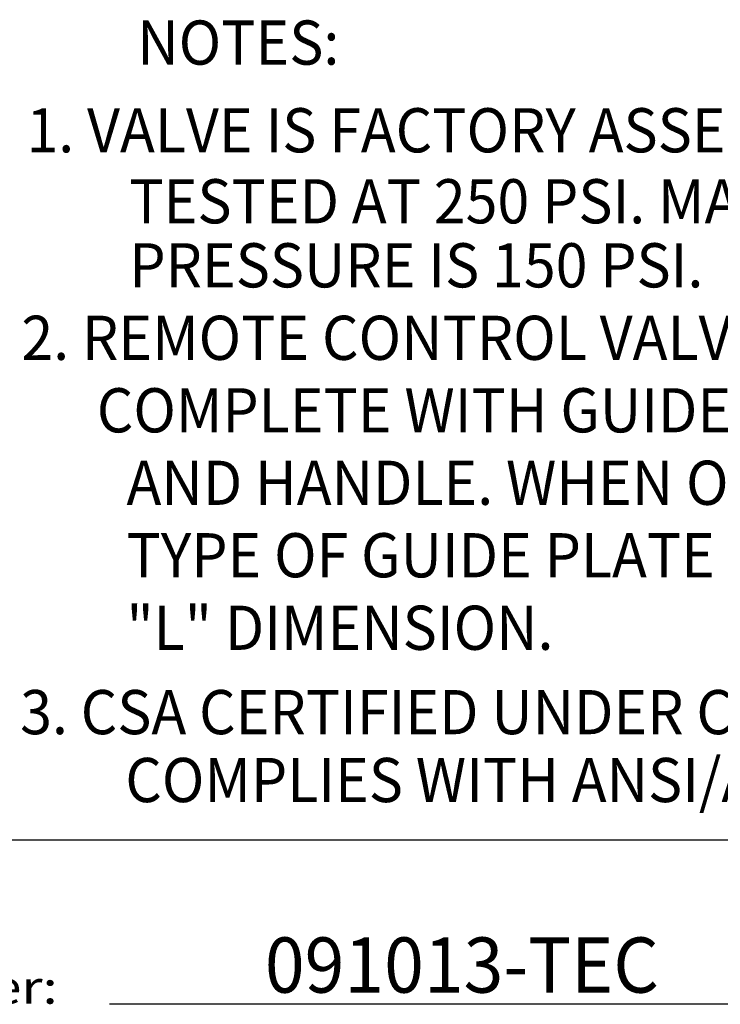
# Model space of a CAD drawing. Extents: x 1.2 to 16.5, y 0.8 to 20.7.
# Drawn here: x 11 to 13.5, y 0.8 to 4.4 of the extents above; entities that cross this region are included whole.
import ezdxf
from ezdxf.enums import TextEntityAlignment as Align

# ---------------------------------------------------------------- set-up
doc = ezdxf.new("R2010")
doc.units = 0
doc.header["$LTSCALE"] = 2
doc.header["$MEASUREMENT"] = 0
doc.layers.get('0').update_dxf_attribs({"linetype": 'CONTINUOUS'})
doc.layers.add('BORDER', color=7, linetype='CONTINUOUS')
doc.layers.add('DIM', color=7, linetype='CONTINUOUS')
doc.styles.add('PLATE', font='ROMAND', dxfattribs={"width": 0.95})
doc.styles.add('ROMAND', font='romand', dxfattribs={"width": 0.95, "height": 0.16})
doc.styles.get("Standard").update_dxf_attribs({"font": 'simplex', "width": 0.8})

# ---------------------------------------------------------------- blocks, each defined once
blk = doc.blocks.new('WTITLE')
for p, q in [((-7.7035, -9.7815), (-0.0785, -9.7815)), ((-2.6723, -10.0784), (-0.0785, -10.0784))]:
    blk.add_line(p, q)
at = {"width": 1.061101}
blk.add_text('Revision Number:', height=0.06, dxfattribs=at).set_placement((-3.5785, -10.0784), (-2.766, -10.0784), align=Align.FIT)
at = {"style": 'PLATE', "width": 0.95}
for tag, p, height in [('PLATE1', (-7.7035, -1.1652), 0.14), ('DESC1', (-7.7035, -1.3252), 0.1), ('DESC1', (-7.7035, -1.4852), 0.1), ('DESC1', (-7.7035, -1.6452), 0.1), ('PLATE2', (-7.7035, -1.9152), 0.14), ('DESC2', (-7.7035, -2.0752), 0.1), ('DESC2', (-7.7035, -2.2352), 0.1), ('DESC2', (-7.7035, -2.3952), 0.1), ('DWG', (-6.606, -10.0602), 0.14), ('REV', (-2.391, -10.0584), 0.1)]:
    blk.add_attdef(tag, p, '', height=height, dxfattribs=at)

msp = doc.modelspace()

# ---------------------------------------------------------------- block references
at = {"layer": 'BORDER'}
ref = msp.add_blockref('WTITLE', (16.6582, 21.0005), dxfattribs=dict(at, xscale=2, yscale=2, zscale=2))
ref.add_attrib('REV', '091013-TEC', (11.8762, 0.8838), dxfattribs={"layer": '0', "height": 0.2, "style": 'PLATE', "width": 0.95})

# ---------------------------------------------------------------- texts
at = {"style": 'ROMAND', "width": 0.95}
for s, p in [('%%uNOTES:', (11.4143, 4.2442)), ('2. REMOTE CONTROL VALVE IS FURNISHED', (10.995, 3.1751)), (' COMPLETE WITH GUIDE PLATE, ROD ', (11.2215, 2.9126)), ('AND HANDLE. WHEN ORDERING, SPECIFY  ', (11.3754, 2.6502)), ('TYPE OF GUIDE PLATE DESIRED AND', (11.3754, 2.3877)), ('"L" DIMENSION.', (11.3754, 2.1252))]:
    msp.add_text(s, height=0.16, dxfattribs=at).set_placement(p)
for s, p in [('3. CSA CERTIFIED UNDER CAN/CSA B125.M89.', (10.9905, 1.8997)), ('COMPLIES WITH ANSI/ASME A112.18.1M.', (11.3711, 1.6538))]:
    msp.add_text(s, height=0.16, dxfattribs=at).set_placement(p, align=Align.MIDDLE_LEFT)
at = {"layer": 'DIM', "style": 'ROMAND', "width": 0.95}
for s, p in [('1. VALVE IS FACTORY ASSEMBLED AND ', (11.0133, 4.0866)), ('TESTED AT 250 PSI. MAXIMUM WORKING', (11.3856, 3.8295)), ('PRESSURE IS 150 PSI.', (11.3856, 3.5976))]:
    msp.add_text(s, height=0.16, dxfattribs=at).set_placement(p, align=Align.TOP_LEFT)

doc.saveas('drawing.dxf')
